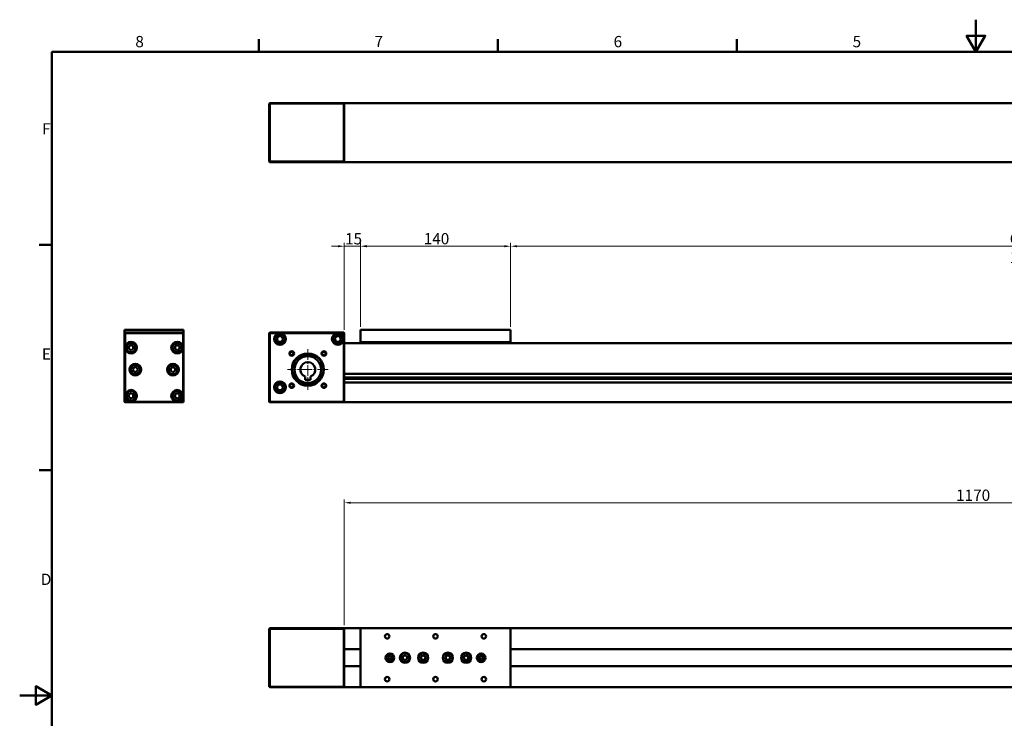
# Model space of a CAD drawing. Units: millimetres. Extents: x 0 to 1782, y 0 to 1260.
# Drawn here: x 0 to 917, y 609 to 1260 of the extents above; entities that cross this region are included whole.
import ezdxf

# ---------------------------------------------------------------- set-up
doc = ezdxf.new("R2010")
doc.units = ezdxf.units.MM
doc.header["$LTSCALE"] = 3
doc.linetypes.add('CHAIN', pattern=[0.3543, 0.2362, -0.0295, 0.0591, -0.0295])
doc.linetypes.add('LONG_DASH_DOTTED', pattern=[0.3001, 0.2362, -0.0295, 0.0049, -0.0295])
doc.layers.get('0').update_dxf_attribs({"lineweight": 25})
doc.layers.add('AM_0', color=7, linetype='Continuous', lineweight=50)
doc.layers.add('AM_5', color=7, linetype='Continuous', lineweight=15, true_color=0x008000)
doc.layers.add('AM_7', color=7, linetype='LONG_DASH_DOTTED', lineweight=15, true_color=0x0080ff)
doc.styles.add('QUOTA', font='calibri.ttf', dxfattribs={"width": 0.95})
doc.styles.add('Testo nota (ISO)', font='calibri.ttf')
doc.dimstyles.new('Inventor', dxfattribs={"dimscale": 3, "dimtxt": 3.5, "dimasz": 2, "dimexe": 1, "dimexo": 1, "dimgap": 0.5, "dimtad": 1, "dimtoh": 1, "dimrnd": 1e-08, "dimtxsty": 'QUOTA', "dimcen": 0.09, "dimdle": 15, "dimclrd": 256, "dimclre": 256, "dimclrt": 7, "dimazin": 2, "dimtfac": 0.714286, "dimtdec": 3, "dimtmove": 0, "dimatfit": 3, "dimldrblk": 'Filled-1', "dimfxl": 1, "dimtolj": 1, "dimlwd": -1, "dimlwe": -1, "dimarcsym": 0})

# ---------------------------------------------------------------- blocks, each defined once
blk = doc.blocks.new('Bordi Bordo di default')
at = {"layer": 'AM_0'}
for p, q in [((74.25, 410), (74.25, 413.9)), ((148.5, 410), (148.5, 413.9)), ((222.75, 410), (222.75, 413.9)), ((10, 350), (6.1, 350)), ((10, 280), (6.1, 280))]:
    blk.add_line(p, q, dxfattribs=at)
at = {"layer": 'AM_0', "flags": 128}
for points in [[(297, 420), (297, 410), (294.11, 415), (299.89, 415), (297, 410)], [(10, 10), (10, 410), (584, 410), (584, 10), (10, 10)], [(0, 210), (10, 210), (5, 212.89), (5, 207.11), (10, 210)]]:
    blk.add_lwpolyline(points, dxfattribs=at)
at = {"layer": 'AM_0', "char_height": 3.5, "attachment_point": 7, "style": 'Testo nota (ISO)'}
for s, insert in [('8', (35.92, 410.35)), ('7', (110.21, 410.38)), ('6', (184.47, 410.35)), ('5', (258.71, 410.35)), ('F', (6.98, 383.23)), ('E', (6.9, 313.25)), ('D', (6.55, 243.25))]:
    blk.add_mtext(s, dxfattribs=dict(at, insert=insert))
blk = doc.blocks.new('*D66')
at = {"layer": 'AM_5', "transparency": 16777216}
for p, q in [((457.48, 973.83), (457.48, 1051.83)), ((1451.48, 1048.83), (463.48, 1048.83)), ((1457.48, 1004.88), (1457.48, 1051.83))]:
    blk.add_line(p, q, dxfattribs=at)
for points in [[(463.48, 1049.83), (463.48, 1047.83), (457.48, 1048.83)], [(1451.48, 1049.83), (1451.48, 1047.83), (1457.48, 1048.83)]]:
    blk.add_solid(points, dxfattribs=at)
at = {"layer": 'Defpoints', "color": 0, "transparency": 16777216}
for p in [(457.48, 1048.83), (1457.48, 1001.88), (457.48, 970.83)]:
    blk.add_point(p, dxfattribs=at)
at = {"layer": 'AM_5', "color": 7, "transparency": 16777216, "insert": (922.51, 1061.09), "char_height": 10.5, "attachment_point": 1, "style": 'QUOTA'}
blk.add_mtext('\\A1;\\fCalibri|b0|i0;Corsa 1000', dxfattribs=at)
blk = doc.blocks.new('Filled-1')
at = {"color": 0}
for p, q in [((0, 0), (-1, 0.25)), ((-1, 0.25), (-1, -0.25)), ((-1, 0), (0, 0)), ((-1, -0.25), (0, 0))]:
    blk.add_line(p, q, dxfattribs=at)
at = {"color": 0, "flags": 128}
blk.add_lwpolyline([(-1, -0.25), (0, 0), (-1, 0.25), (-1, -0.25)], dxfattribs=at)
at = {"color": 0}
blk.add_solid([(-1, -0.25), (0, 0), (-1, 0.25), (-1, -0.25)], dxfattribs=at)
blk = doc.blocks.new('*D67')
at = {"layer": 'AM_5', "transparency": 16777216}
for p, q in [((317.48, 973.83), (317.48, 1051.83)), ((451.48, 1048.83), (323.48, 1048.83)), ((457.48, 973.83), (457.48, 1051.83))]:
    blk.add_line(p, q, dxfattribs=at)
for points in [[(323.48, 1049.83), (323.48, 1047.83), (317.48, 1048.83)], [(451.48, 1049.83), (451.48, 1047.83), (457.48, 1048.83)]]:
    blk.add_solid(points, dxfattribs=at)
at = {"layer": 'Defpoints', "color": 0, "transparency": 16777216}
for p in [(317.48, 1048.83), (317.48, 970.83), (457.48, 970.83)]:
    blk.add_point(p, dxfattribs=at)
at = {"layer": 'AM_5', "color": 7, "transparency": 16777216, "insert": (376.47, 1061.09), "char_height": 10.5, "attachment_point": 1, "style": 'QUOTA'}
blk.add_mtext('\\A1;140', dxfattribs=at)
blk = doc.blocks.new('*D68')
at = {"layer": 'AM_5', "transparency": 16777216}
for p, q in [((296.48, 1048.83), (290.48, 1048.83)), ((302.48, 970.83), (302.48, 1051.83)), ((302.48, 1048.83), (308.48, 1048.83)), ((311.48, 1048.83), (308.48, 1048.83)), ((317.48, 1048.83), (311.48, 1048.83)), ((317.48, 973.83), (317.48, 1051.83)), ((323.48, 1048.83), (329.48, 1048.83))]:
    blk.add_line(p, q, dxfattribs=at)
for points in [[(296.48, 1049.83), (296.48, 1047.83), (302.48, 1048.83)], [(323.48, 1049.83), (323.48, 1047.83), (317.48, 1048.83)]]:
    blk.add_solid(points, dxfattribs=at)
at = {"layer": 'Defpoints', "color": 0, "transparency": 16777216}
for p in [(302.48, 1048.83), (302.48, 967.83), (317.48, 970.83)]:
    blk.add_point(p, dxfattribs=at)
at = {"layer": 'AM_5', "color": 7, "transparency": 16777216, "insert": (303.14, 1061.01), "char_height": 10.5, "attachment_point": 1, "style": 'QUOTA'}
blk.add_mtext('\\A1;15', dxfattribs=at)
blk = doc.blocks.new('*D69')
at = {"layer": 'AM_5', "transparency": 16777216}
for p, q in [((302.48, 695.72), (302.48, 812.72)), ((308.48, 809.72), (1466.48, 809.72)), ((1472.48, 695.72), (1472.48, 812.72))]:
    blk.add_line(p, q, dxfattribs=at)
for points in [[(308.48, 810.72), (308.48, 808.72), (302.48, 809.72)], [(1466.48, 810.72), (1466.48, 808.72), (1472.48, 809.72)]]:
    blk.add_solid(points, dxfattribs=at)
at = {"layer": 'Defpoints', "color": 0, "transparency": 16777216}
for p in [(1472.48, 809.72), (302.48, 692.72), (1472.48, 692.72)]:
    blk.add_point(p, dxfattribs=at)
at = {"layer": 'AM_5', "color": 7, "transparency": 16777216, "insert": (872.49, 821.97), "char_height": 10.5, "attachment_point": 1, "style": 'QUOTA'}
blk.add_mtext('\\A1;1170', dxfattribs=at)

msp = doc.modelspace()

# ---------------------------------------------------------------- linework, layer by layer
at = {"layer": 'AM_0'}
for p, q in [((232.478, 1181.72), (232.728, 1181.97)), ((232.478, 1181.72), (232.478, 1127.72)), ((232.728, 1181.97), (232.978, 1182.22)), ((232.728, 1181.97), (232.978, 1181.72)), ((301.978, 1182.22), (232.978, 1182.22)), ((232.978, 1181.72), (232.978, 1127.72)), ((232.978, 1181.72), (301.978, 1181.72)), ((301.978, 1182.22), (302.228, 1181.97)), ((301.978, 1181.72), (302.228, 1181.97)), ((301.978, 1181.72), (301.978, 1127.72)), ((302.228, 1181.97), (302.478, 1181.72)), ((302.478, 1182.22), (302.478, 1181.72)), ((302.478, 1182.22), (1472.478, 1182.22)), ((302.478, 1181.72), (302.478, 1179.782)), ((302.478, 1179.782), (302.478, 1177.72)), ((302.478, 1131.72), (302.478, 1177.72)), ((302.478, 1131.72), (302.478, 1129.659)), ((302.478, 1129.659), (302.478, 1127.72)), ((232.728, 1127.47), (232.478, 1127.72)), ((232.978, 1127.72), (232.728, 1127.47)), ((232.728, 1127.47), (232.978, 1127.22)), ((301.978, 1127.72), (232.978, 1127.72)), ((232.978, 1127.22), (301.978, 1127.22)), ((302.228, 1127.47), (301.978, 1127.72)), ((301.978, 1127.22), (302.228, 1127.47)), ((302.478, 1127.72), (302.228, 1127.47)), ((302.478, 1127.72), (302.478, 1127.22)), ((302.478, 1127.22), (1472.478, 1127.22)), ((152.777, 970.835), (97.777, 970.835)), ((97.777, 967.835), (97.777, 970.835)), ((97.777, 967.835), (98.027, 968.085)), ((97.777, 967.835), (97.777, 903.835)), ((98.027, 968.085), (98.277, 968.335)), ((98.277, 967.835), (98.027, 968.085)), ((98.277, 968.335), (152.277, 968.335)), ((98.277, 954.335), (98.277, 967.835)), ((98.277, 967.835), (152.277, 967.835)), ((152.277, 968.335), (152.527, 968.085)), ((152.527, 968.085), (152.277, 967.835)), ((152.277, 967.835), (152.277, 954.335)), ((152.527, 968.085), (152.777, 967.835)), ((152.777, 967.835), (152.777, 970.835)), ((152.777, 903.835), (152.777, 967.835)), ((232.728, 968.085), (232.478, 967.835)), ((232.478, 967.835), (232.478, 903.835)), ((232.978, 968.335), (232.728, 968.085)), ((232.728, 968.085), (232.978, 967.835)), ((301.978, 968.335), (232.978, 968.335)), ((232.978, 967.835), (242.478, 967.835)), ((232.978, 903.835), (232.978, 967.835)), ((239.568, 962.717), (241.354, 965.046)), ((241.354, 965.046), (244.264, 964.664)), ((242.478, 967.835), (296.478, 967.835)), ((244.264, 964.664), (245.389, 961.953)), ((293.568, 962.717), (295.354, 965.046)), ((295.354, 965.046), (298.264, 964.664)), ((296.478, 967.835), (301.978, 967.835)), ((298.264, 964.664), (299.389, 961.953)), ((302.228, 968.085), (301.978, 968.335)), ((302.228, 968.085), (301.978, 967.835)), ((301.978, 967.835), (301.978, 962.335)), ((302.478, 967.835), (302.228, 968.085)), ((302.478, 955.896), (302.478, 967.835)), ((457.478, 970.835), (317.478, 970.835)), ((317.478, 959.335), (317.478, 970.835)), ((457.478, 959.335), (457.478, 970.835)), ((98.277, 909.335), (98.277, 954.335)), ((101.735, 955.514), (103.777, 956.693)), ((101.735, 953.156), (101.735, 955.514)), ((103.777, 956.693), (105.819, 955.514)), ((105.819, 955.514), (105.819, 953.156)), ((144.735, 955.514), (146.777, 956.693)), ((144.735, 953.156), (144.735, 955.514)), ((146.777, 956.693), (148.819, 955.514)), ((148.819, 955.514), (148.819, 953.156)), ((152.277, 954.335), (152.277, 909.335)), ((240.692, 960.005), (239.568, 962.717)), ((243.603, 959.623), (240.692, 960.005)), ((245.389, 961.953), (243.603, 959.623)), ((294.692, 960.005), (293.568, 962.717)), ((297.603, 959.623), (294.692, 960.005)), ((299.389, 961.953), (297.603, 959.623)), ((301.978, 962.335), (301.978, 903.835)), ((302.478, 958.335), (1472.478, 958.335)), ((302.478, 955.896), (302.478, 953.835)), ((457.478, 959.335), (317.478, 959.335)), ((317.478, 958.335), (317.478, 959.335)), ((457.478, 958.335), (457.478, 959.335)), ((103.777, 951.977), (101.735, 953.156)), ((105.819, 953.156), (103.777, 951.977)), ((146.777, 951.977), (144.735, 953.156)), ((148.819, 953.156), (146.777, 951.977)), ((302.478, 929.985), (302.478, 953.835)), ((105.425, 933.998), (106.742, 935.954)), ((106.742, 935.954), (109.095, 935.79)), ((140.735, 935.014), (142.777, 936.193)), ((142.777, 936.193), (144.819, 935.014)), ((106.459, 931.879), (105.425, 933.998)), ((108.811, 931.716), (106.459, 931.879)), ((110.129, 933.671), (108.811, 931.716)), ((109.095, 935.79), (110.129, 933.671)), ((140.735, 932.656), (140.735, 935.014)), ((142.777, 931.477), (140.735, 932.656)), ((144.819, 932.656), (142.777, 931.477)), ((144.819, 935.014), (144.819, 932.656)), ((265.978, 924.335), (265.978, 927.296)), ((270.978, 927.296), (270.978, 924.335)), ((302.478, 929.985), (1472.478, 929.985)), ((302.478, 921.685), (302.478, 929.985)), ((239.568, 917.717), (241.354, 920.046)), ((240.692, 915.005), (239.568, 917.717)), ((241.354, 920.046), (244.264, 919.664)), ((244.264, 919.664), (245.389, 916.953)), ((270.978, 924.335), (265.978, 924.335)), ((302.478, 926.335), (1472.478, 926.335)), ((302.478, 925.835), (1472.478, 925.835)), ((302.478, 925.335), (1472.478, 925.335)), ((302.478, 907.835), (302.478, 921.685)), ((302.478, 921.685), (1472.478, 921.685)), ((98.277, 903.835), (98.277, 909.335)), ((101.735, 910.514), (103.777, 911.693)), ((101.735, 908.156), (101.735, 910.514)), ((103.777, 911.693), (105.819, 910.514)), ((105.819, 910.514), (105.819, 908.156)), ((144.735, 910.514), (146.777, 911.693)), ((144.735, 908.156), (144.735, 910.514)), ((146.777, 911.693), (148.819, 910.514)), ((148.819, 910.514), (148.819, 908.156)), ((152.277, 909.335), (152.277, 903.835)), ((243.603, 914.623), (240.692, 915.005)), ((245.389, 916.953), (243.603, 914.623)), ((98.027, 903.585), (97.777, 903.835)), ((98.027, 903.585), (98.277, 903.835)), ((98.277, 903.335), (98.027, 903.585)), ((98.277, 903.835), (103.777, 903.835)), ((98.277, 903.335), (152.277, 903.335)), ((103.777, 906.977), (101.735, 908.156)), ((105.819, 908.156), (103.777, 906.977)), ((103.777, 903.835), (146.777, 903.835)), ((146.777, 906.977), (144.735, 908.156)), ((148.819, 908.156), (146.777, 906.977)), ((146.777, 903.835), (152.277, 903.835)), ((152.277, 903.835), (152.527, 903.585)), ((152.527, 903.585), (152.277, 903.335)), ((152.777, 903.835), (152.527, 903.585)), ((232.478, 903.835), (232.728, 903.585)), ((232.728, 903.585), (232.978, 903.835)), ((232.728, 903.585), (232.978, 903.335)), ((301.978, 903.835), (232.978, 903.835)), ((232.978, 903.335), (301.978, 903.335)), ((301.978, 903.835), (302.228, 903.585)), ((301.978, 903.335), (302.228, 903.585)), ((302.228, 903.585), (302.478, 903.835)), ((302.478, 907.835), (302.478, 905.773)), ((302.478, 903.835), (302.478, 905.773)), ((302.478, 903.835), (302.478, 903.335)), ((302.478, 903.335), (1472.478, 903.335)), ((232.478, 692.216), (232.728, 692.466)), ((232.478, 638.216), (232.478, 692.216)), ((232.728, 692.466), (232.978, 692.716)), ((232.728, 692.466), (232.978, 692.216)), ((301.978, 692.716), (232.978, 692.716)), ((232.978, 692.216), (301.978, 692.216)), ((232.978, 638.216), (232.978, 692.216)), ((302.228, 692.466), (301.978, 692.716)), ((301.978, 692.216), (302.228, 692.466)), ((301.978, 638.216), (301.978, 692.216)), ((302.228, 692.466), (302.478, 692.216)), ((302.478, 692.716), (302.478, 692.216)), ((302.478, 692.716), (317.478, 692.716)), ((302.478, 638.216), (302.478, 692.216)), ((317.478, 637.716), (317.478, 692.716)), ((317.478, 692.716), (457.478, 692.716)), ((457.478, 692.716), (1472.478, 692.716)), ((457.478, 692.716), (457.478, 637.716)), ((302.478, 673.216), (317.478, 673.216)), ((457.478, 673.216), (1472.478, 673.216)), ((343.255, 665.194), (344.123, 666.74)), ((344.161, 663.67), (343.255, 665.194)), ((345.896, 666.763), (344.123, 666.74)), ((344.161, 663.67), (345.934, 663.692)), ((346.801, 665.238), (345.896, 666.763)), ((346.801, 665.238), (345.934, 663.692)), ((358.197, 667.441), (356.661, 665.652)), ((357.442, 663.427), (356.661, 665.652)), ((359.76, 662.991), (357.442, 663.427)), ((360.514, 667.005), (358.197, 667.441)), ((359.76, 662.991), (361.296, 664.78)), ((360.514, 667.005), (361.296, 664.78)), ((375.63, 667.548), (373.785, 666.081)), ((374.133, 663.749), (373.785, 666.081)), ((376.326, 662.884), (374.133, 663.749)), ((377.824, 666.684), (375.63, 667.548)), ((376.326, 662.884), (378.172, 664.352)), ((377.824, 666.684), (378.172, 664.352)), ((396.621, 665.193), (397.779, 667.246)), ((397.82, 663.162), (396.621, 665.193)), ((400.137, 667.27), (397.779, 667.246)), ((397.82, 663.162), (400.178, 663.186)), ((401.336, 665.24), (400.137, 667.27)), ((401.336, 665.24), (400.178, 663.186)), ((415.63, 667.548), (413.785, 666.081)), ((414.133, 663.749), (413.785, 666.081)), ((416.326, 662.884), (414.133, 663.749)), ((417.824, 666.684), (415.63, 667.548)), ((416.326, 662.884), (418.172, 664.352)), ((417.824, 666.684), (418.172, 664.352)), ((428.155, 665.194), (429.023, 666.74)), ((429.061, 663.67), (428.155, 665.194)), ((430.796, 666.763), (429.023, 666.74)), ((429.061, 663.67), (430.834, 663.692)), ((431.701, 665.238), (430.796, 666.763)), ((431.701, 665.238), (430.834, 663.692)), ((302.478, 657.216), (317.478, 657.216)), ((457.478, 657.216), (1472.478, 657.216)), ((232.728, 637.966), (232.478, 638.216)), ((232.978, 638.216), (232.728, 637.966)), ((232.728, 637.966), (232.978, 637.716)), ((301.978, 638.216), (232.978, 638.216)), ((232.978, 637.716), (242.478, 637.716)), ((242.478, 637.716), (296.478, 637.716)), ((296.478, 637.716), (301.978, 637.716)), ((302.228, 637.966), (301.978, 638.216)), ((302.228, 637.966), (301.978, 637.716)), ((302.478, 638.216), (302.228, 637.966)), ((302.478, 638.216), (302.478, 637.716)), ((302.478, 637.716), (317.478, 637.716)), ((457.478, 637.716), (317.478, 637.716)), ((457.478, 637.716), (1472.478, 637.716))]:
    msp.add_line(p, q, dxfattribs=at)
for centre, radius in [((242.478, 962.335), 5.5), ((242.478, 962.335), 5), ((242.478, 962.335), 4.5), ((296.478, 962.335), 5), ((296.478, 962.335), 4.5), ((103.777, 954.335), 5.5), ((103.777, 954.335), 5), ((103.777, 954.335), 4.25), ((146.777, 954.335), 5.5), ((146.777, 954.335), 5), ((146.777, 954.335), 4.25), ((253.478, 948.835), 2.15), ((253.478, 948.835), 1.65), ((268.478, 933.835), 15), ((268.478, 933.835), 14.5), ((268.478, 933.835), 12.5), ((283.478, 948.835), 2.15), ((283.478, 948.835), 1.65), ((107.777, 933.835), 5.5), ((107.777, 933.835), 5), ((107.777, 933.835), 4.25), ((142.777, 933.835), 5.5), ((142.777, 933.835), 5), ((142.777, 933.835), 4.25), ((242.478, 917.335), 5.5), ((242.478, 917.335), 5), ((242.478, 917.335), 4.5), ((253.478, 918.835), 2.15), ((253.478, 918.835), 1.65), ((283.478, 918.835), 2.15), ((283.478, 918.835), 1.65), ((103.777, 909.335), 5), ((103.777, 909.335), 4.25), ((146.777, 909.335), 5), ((146.777, 909.335), 4.25), ((342.478, 685.216), 2.1), ((387.478, 685.216), 2.1), ((432.478, 685.216), 2.1), ((358.978, 665.216), 4.75), ((375.978, 665.216), 4.75), ((398.978, 665.216), 4.75), ((415.978, 665.216), 4.75), ((345.028, 665.216), 4.025), ((345.028, 665.216), 4), ((345.028, 665.216), 3.5), ((358.978, 665.216), 4.25), ((375.978, 665.216), 4.25), ((398.978, 665.216), 4.25), ((415.978, 665.216), 4.25), ((429.928, 665.216), 4.025), ((429.928, 665.216), 4), ((429.928, 665.216), 3.5), ((342.478, 645.216), 2.1), ((387.478, 645.216), 2.1), ((432.478, 645.216), 2.1)]:
    msp.add_circle(centre, radius, dxfattribs=at)
for centre, radius, start, end in [((296.478, 962.335), 5.5, 90, 0), ((296.478, 962.335), 5.5, 0, 90), ((268.478, 933.835), 7, 290.924832, 249.075168), ((103.777, 909.335), 5.5, 270, 180), ((103.777, 909.335), 5.5, 180, 270), ((146.777, 909.335), 5.5, 0, 270), ((146.777, 909.335), 5.5, 270, 0), ((345.028, 665.216), 1.535, 150.714082, 210.714082), ((345.028, 665.216), 1.535, 90.714082, 150.714082), ((345.028, 665.216), 1.535, 210.714082, 270.714082), ((345.028, 665.216), 1.535, 30.714082, 90.714082), ((345.028, 665.216), 1.536, 270.714082, 330.714082), ((345.028, 665.216), 1.535, 330.714082, 30.714082), ((358.978, 665.216), 2.042, 139.3516, 199.3516), ((358.978, 665.216), 2.042, 199.3516, 259.3516), ((358.978, 665.216), 2.042, 79.3516, 139.3516), ((358.978, 665.216), 2.042, 259.3516, 319.3516), ((358.978, 665.216), 2.042, 19.3516, 79.3516), ((358.978, 665.216), 2.042, 319.3516, 19.3516), ((375.978, 665.216), 2.042, 128.488974, 188.488974), ((375.978, 665.216), 2.042, 188.488974, 248.488974), ((375.978, 665.216), 2.042, 68.488974, 128.488974), ((375.978, 665.216), 2.042, 248.488974, 308.488974), ((375.978, 665.216), 2.042, 8.488974, 68.488974), ((375.978, 665.216), 2.042, 308.488974, 8.488974), ((398.978, 665.216), 2.042, 150.571193, 210.571193), ((398.978, 665.216), 2.042, 90.571193, 150.571193), ((398.978, 665.216), 2.042, 210.571193, 270.571193), ((398.978, 665.216), 2.042, 30.571193, 90.571193), ((398.978, 665.216), 2.042, 270.571193, 330.571193), ((398.978, 665.216), 2.042, 330.571193, 30.571193), ((415.978, 665.216), 2.042, 128.488974, 188.488974), ((415.978, 665.216), 2.042, 188.488974, 248.488974), ((415.978, 665.216), 2.042, 68.488974, 128.488974), ((415.978, 665.216), 2.042, 248.488974, 308.488974), ((415.978, 665.216), 2.042, 8.488974, 68.488974), ((415.978, 665.216), 2.042, 308.488974, 8.488974), ((429.928, 665.216), 1.536, 150.714082, 210.714082), ((429.928, 665.216), 1.536, 90.714082, 150.714082), ((429.928, 665.216), 1.536, 210.714082, 270.714082), ((429.928, 665.216), 1.536, 30.714082, 90.714082), ((429.928, 665.216), 1.536, 270.714082, 330.714082), ((429.928, 665.216), 1.536, 330.714082, 30.714082)]:
    msp.add_arc(centre, radius, start, end, dxfattribs=at)
at = {"layer": 'AM_7', "linetype": 'CHAIN', "ltscale": 14.075194}
for p, q in [((268.478, 952.835), (268.478, 914.835)), ((287.478, 933.835), (249.478, 933.835))]:
    msp.add_line(p, q, dxfattribs=at)

# ---------------------------------------------------------------- block references
at = {"xscale": 3, "yscale": 3, "zscale": 3}
msp.add_blockref('Bordi Bordo di default', (0, 0), dxfattribs=at)

# ---------------------------------------------------------------- dimensions: what is measured, and where the dimension line sits
at = {"layer": 'AM_5'}
dim = msp.add_linear_dim(base=(302.478, 1048.835), p1=(317.478, 970.835), p2=(302.478, 967.835), dimstyle='Inventor', override={"dimgap": 0.5, "dimtoh": 0, "dimdec": 2, "dimtol": 0, "dimlim": 0, "dimtp": 0, "dimtm": 0, "dimtdec": 3, "dimtofl": 0}, dxfattribs=at)
dim.commit()
dim.dimension.update_dxf_attribs({"geometry": '*D68', "text_midpoint": (309.978, 1048.835), "dimtype": 160})
for base, p1, p2, picture, middle in [((317.478, 1048.835), (457.478, 970.835), (317.478, 970.835), '*D67', (387.478, 1048.835)), ((1472.478, 809.716), (302.478, 692.716), (1472.478, 692.716), '*D69', (887.478, 809.716))]:
    dim = msp.add_linear_dim(base=base, p1=p1, p2=p2, angle=180, dimstyle='Inventor', override={"dimgap": 0.5, "dimtoh": 0, "dimdec": 2, "dimtol": 0, "dimlim": 0, "dimtp": 0, "dimtm": 0, "dimtdec": 3, "dimtofl": 0, "dimatfit": 1}, dxfattribs=at)
    dim.commit()
    dim.dimension.update_dxf_attribs({"geometry": picture, "text_midpoint": middle, "dimtype": 160})
dim = msp.add_linear_dim(base=(457.478, 1048.835), p1=(1457.478, 1001.882), p2=(457.478, 970.835), angle=180, text='\\fCalibri|b0|i0;Corsa <>', dimstyle='Inventor', override={"dimgap": 0.5, "dimtoh": 0, "dimdec": 2, "dimtol": 0, "dimlim": 0, "dimtp": 0, "dimtm": 0, "dimtdec": 3, "dimtofl": 0, "dimatfit": 1}, dxfattribs=at)
dim.commit()
dim.dimension.update_dxf_attribs({"geometry": '*D66', "text_midpoint": (957.478, 1048.835), "dimtype": 160})

doc.saveas('drawing.dxf')
